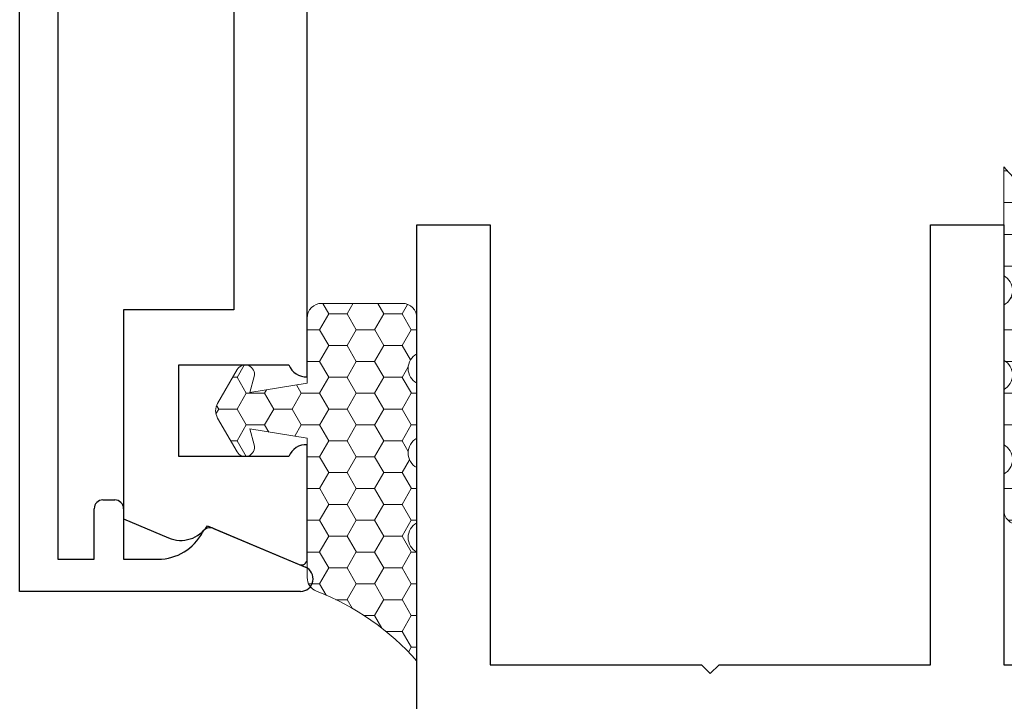
# Model space of a CAD drawing. Units: inches. Extents: x -57 to 131, y 5 to 113.
# Drawn here: x -48 to -47, y 57 to 58 of the extents above; entities that cross this region are included whole.
import ezdxf

# ---------------------------------------------------------------- set-up
doc = ezdxf.new("R2010")
doc.units = ezdxf.units.IN
doc.header["$LTSCALE"] = 0.3
doc.header["$MEASUREMENT"] = 0
doc.layers.get('0').update_dxf_attribs({"linetype": 'CONTINUOUS'})
doc.layers.add('967601 Glazing Gasket', color=40, linetype='CONTINUOUS', lineweight=13)
for name, color, linetype in [('E760030$0$EXT_FRAME', 5, 'CONTINUOUS'), ('e760142$0$EXT_MULLIONS', 4, 'CONTINUOUS'), ('e760143$0$EXT_MULLIONS', 4, 'CONTINUOUS')]:
    doc.layers.add(name, color=color, linetype=linetype)

# ---------------------------------------------------------------- blocks, each defined once
blk = doc.blocks.new('E760030')
at = {"layer": 'E760030$0$EXT_FRAME'}
blk.add_lwpolyline([(0.75, 0.515), (0.75, 0.875), (0, 0.875), (0, 1), (0.75, 1), (0.75, 4.5), (1.5, 4.5), (1.5, 0), (0.75, 0), (0, 0), (0, 0.125), (0.75, 0.125), (0.75, 0.485), (0.765, 0.5)], close=True, dxfattribs=at)
blk = doc.blocks.new('B760030')
blk.add_blockref('E760030', (0, 0))
blk = doc.blocks.new('e760142')
at = {"layer": 'e760142$0$EXT_MULLIONS', "linetype": 'Continuous'}
for p, q in [((-0.015, 0), (-0.8841, 0)), ((0.8841, 0), (0.015, 0)), ((-1.2042, -0.0139), (-1.1381, -0.17)), ((-1.0001, 0), (-1.195, 0)), ((1.195, 0), (1.0001, 0)), ((1.1381, -0.17), (1.2042, -0.0139)), ((-1.0201, -0.219), (-1.0201, -0.029)), ((-0.8641, -0.029), (-0.8641, -0.219)), ((0.8641, -0.219), (0.8641, -0.031)), ((1.0201, -0.031), (1.0201, -0.219)), ((-0.01, -0.125), (0, -0.115)), ((0, -0.115), (0.01, -0.125)), ((-0.7701, -0.313), (-0.7701, -0.125)), ((-0.7701, -0.125), (-0.01, -0.125)), ((0.01, -0.125), (0.7701, -0.125)), ((0.7701, -0.125), (0.7701, -0.313)), ((-0.8641, -0.219), (-1.0201, -0.219)), ((1.0201, -0.219), (0.8641, -0.219)), ((-1.1587, -0.2365), (-1.1263, -0.313)), ((1.1263, -0.313), (1.1587, -0.2365)), ((-1.1263, -0.313), (-0.7701, -0.313)), ((0.7701, -0.313), (1.1263, -0.313))]:
    blk.add_line(p, q, dxfattribs=at)
for centre, radius, start, end in [((-0.8531, 0), 0.031, 179.9999, 249.2167), ((0, 0), 0.015, 0, 180), ((0.8532, -0.002), 0.031, 290.6607, 3.655), ((-1.195, -0.01), 0.01, 90, 202.9541), ((-1.0311, 0), 0.031, 290.7852, 360), ((1.031, -0.002), 0.031, 176.3451, 249.3393), ((1.195, -0.01), 0.01, 337.0459, 90), ((-1.109, -0.2154), 0.054, 122.6215, 203), ((1.109, -0.2154), 0.054, 337, 57.3785)]:
    blk.add_arc(centre, radius, start, end, dxfattribs=at)
blk = doc.blocks.new('B760142')
blk.add_blockref('e760142', (0, 0))
blk = doc.blocks.new('e760143')
at = {"layer": 'e760143$0$EXT_MULLIONS'}
for p, q in [((-1.25, -0.375), (-1.25, 0.1036)), ((-1.2088, 0.1119), (-1.1426, -0.0444)), ((1.1426, -0.0444), (1.2088, 0.1119)), ((1.25, 0.1036), (1.25, -0.375)), ((-1.195, -0.1389), (-1.195, -0.198)), ((1.195, -0.198), (1.195, -0.1389)), ((-1.195, -0.198), (-1.109, -0.198)), ((1.109, -0.198), (1.195, -0.198)), ((-1.094, -0.213), (-1.094, -0.233)), ((1.094, -0.233), (1.094, -0.213)), ((-1.109, -0.248), (-1.195, -0.248)), ((-1.195, -0.248), (-1.195, -0.31)), ((1.195, -0.248), (1.109, -0.248)), ((1.195, -0.31), (1.195, -0.248)), ((-1.195, -0.31), (-0.035, -0.31)), ((-0.005, -0.31), (0.005, -0.31)), ((0.035, -0.31), (1.195, -0.31)), ((1.25, -0.375), (-1.25, -0.375))]:
    blk.add_line(p, q, dxfattribs=at)
for centre, radius, start, end in [((-1.2285, 0.1036), 0.0215, 22.9541, 180), ((1.2285, 0.1036), 0.0215, 0, 157.0459), ((-1.1564, -0.0503), 0.015, 297.6369, 22.9541), ((1.1564, -0.0503), 0.015, 157.0459, 242.3631), ((-1.11, -0.1389), 0.085, 117.6369, 180), ((1.11, -0.1389), 0.085, 360, 62.3631), ((-1.109, -0.213), 0.015, 0, 90), ((1.109, -0.213), 0.015, 90, 180), ((-1.109, -0.233), 0.015, 270, 360), ((1.109, -0.233), 0.015, 180, 270), ((-0.02, -0.31), 0.015, 0, 180), ((0.02, -0.31), 0.015, 0, 180)]:
    blk.add_arc(centre, radius, start, end, dxfattribs=at)
blk = doc.blocks.new('B760143')
blk.add_blockref('e760143', (0, 0))
blk = doc.blocks.new('b967601')
at = {"layer": '967601 Glazing Gasket'}
h = blk.add_hatch(dxfattribs=at)
h.set_pattern_fill('HONEY', color=256, scale=0.25, style=0)
h.paths.add_polyline_path([(0, -0.2843, 0.31019), (0.016, -0.3077, -0.121183), (0.187, -0.4268), (0.187, -0.241, -0.6), (0.187, -0.191), (0.187, -0.097, -0.6), (0.187, -0.047), (0.187, 0.047, -0.6), (0.187, 0.097), (0.187, 0.158, 0.414214), (0.162, 0.183), (0.025, 0.183, 0.414214), (0, 0.158), (0, 0.047), (-0.0977, 0.031), (-0.0904, 0.0581, 0.876976), (-0.1194, 0.0701), (-0.1527, 0.0125, 0.267949), (-0.1527, -0.0125), (-0.1194, -0.0701, 0.876977), (-0.0904, -0.0581), (-0.0977, -0.031), (0, -0.047)])
blk.add_lwpolyline([(0.187, 0.158, 0.414214), (0.162, 0.183), (0.025, 0.183, 0.414214), (0, 0.158), (0, 0.047), (-0.0977, 0.031), (-0.0904, 0.0581, 0.876976), (-0.1194, 0.0701), (-0.1527, 0.0125, 0.267949), (-0.1527, -0.0125), (-0.1194, -0.0701, 0.876977), (-0.0904, -0.0581), (-0.0977, -0.031), (0, -0.047), (0, -0.2843, 0.31019), (0.016, -0.3077, -0.121183), (0.187, -0.4268), (0.187, -0.241, -0.6), (0.187, -0.191), (0.187, -0.097, -0.6), (0.187, -0.047), (0.187, 0.047, -0.6), (0.187, 0.097)], format="xyb", close=True, dxfattribs=at)

msp = doc.modelspace()

# ---------------------------------------------------------------- block references
for name, p, rotation in [('B760143', (-47.9174, 58.3947), 270), ('B760142', (-47.8024, 58.3947), 270), ('b967601', (-46.4284, 57.4416), 180), ('B760030', (-47.6154, 57.7696), 270)]:
    msp.add_blockref(name, p, dxfattribs=dict(rotation=rotation))
msp.add_blockref('b967601', (-47.8024, 57.4526))

doc.saveas('drawing.dxf')
